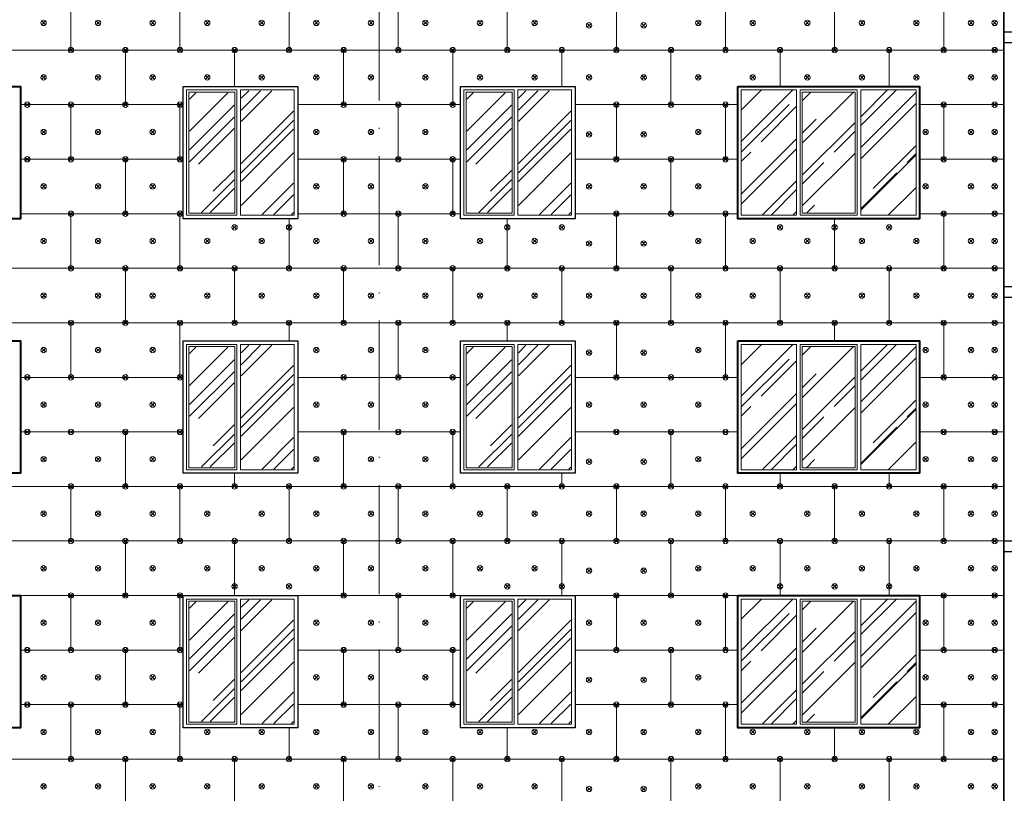
# Model space of a CAD drawing. Units: millimetres. Extents: x -269 to 3674, y -10141 to 3348.
# Drawn here: x 369 to 477, y 2708 to 2793 of the extents above; entities that cross this region are included whole.
import ezdxf

# ---------------------------------------------------------------- set-up
doc = ezdxf.new("R2010")
doc.units = ezdxf.units.MM
doc.linetypes.add('ACAD_ISO10W100', pattern=[18, 12, -3, 0, -3])
for name, color, linetype in [('0-Осевая', 50, 'Continuous'), ('АС-Крепеж', 137, 'Continuous'), ('АС-Утеплитель', 35, 'Continuous')]:
    doc.layers.add(name, color=color, linetype=linetype)
for name, color, linetype, lineweight in [('0-Штриховка', 8, 'Continuous', 9), ('АС-Окно', 130, 'Continuous', 13), ('АС-Проём на фасаде', 42, 'Continuous', 30), ('АС-Стена', 44, 'Continuous', 40)]:
    doc.layers.add(name, color=color, linetype=linetype, lineweight=lineweight)

# ---------------------------------------------------------------- blocks, each defined once
blk = doc.blocks.new('дюбель утеплителя')
at = {"layer": 'АС-Крепеж', "lineweight": 20}
for p, q in [((-0.42, 0.42), (0.42, -0.42)), ((0.42, 0.42), (-0.42, -0.42))]:
    blk.add_line(p, q, dxfattribs=at)
blk.add_circle((0, 0), 0.6, dxfattribs=at)

msp = doc.modelspace()

# ---------------------------------------------------------------- hatches: boundary and pattern name
at = {"layer": '0-Штриховка'}
h = msp.add_hatch(dxfattribs=at)
h.set_pattern_fill('AR-RROOF', color=256, scale=0.191919, angle=45)
h.set_pattern_definition([(45, (-2943.387, 3175.7067), (4.136356, 11.0302834), [73.12114, -9.749485, 24.37371, -4.87474]), (45, (-2940.526, 3182.015), (-8.031425, 1.137498), [14.62423, -1.608665, 29.248456, -3.656057]), (45, (-2944.5933, 3180.36), (15.614745, 20.233676), [38.99794, -6.82464, 19.49897, -4.874743])])
h.paths.add_polyline_path([(387.742, 2777.7846), (387.742, 2784.817), (392.6521, 2784.817), (392.6521, 2777.7846), (392.6521, 2771.6488), (387.742, 2771.6488)])
h.paths.add_polyline_path([(393.4198, 2777.7846), (393.4198, 2771.4185), (399.1905, 2771.4185), (399.1905, 2777.9515), (399.1905, 2785.0473), (393.4198, 2785.0473)])
h = msp.add_hatch(dxfattribs=at)
h.set_pattern_fill('AR-RROOF', color=256, scale=0.191919, angle=45)
h.set_pattern_definition([(45, (-2912.887, 3175.7067), (4.136356, 11.0302834), [73.12114, -9.749485, 24.37371, -4.87474]), (45, (-2910.026, 3182.015), (-8.031425, 1.137498), [14.62423, -1.608665, 29.248456, -3.656057]), (45, (-2914.0933, 3180.36), (15.614745, 20.233676), [38.99794, -6.82464, 19.49897, -4.874743])])
h.paths.add_polyline_path([(418.242, 2777.7846), (418.242, 2784.817), (423.1521, 2784.817), (423.1521, 2777.7846), (423.1521, 2771.6488), (418.242, 2771.6488)])
h.paths.add_polyline_path([(423.9198, 2777.7846), (423.9198, 2771.4185), (429.6905, 2771.4185), (429.6905, 2777.9515), (429.6905, 2785.0473), (423.9198, 2785.0473)])
h = msp.add_hatch(dxfattribs=at)
h.set_pattern_fill('AR-RROOF', color=256, scale=0.191919, angle=45)
h.set_pattern_definition([(45, (-453.1127, 3284.2567), (4.136356, 11.030283), [73.12114, -9.74949, 24.37371, -4.87474]), (45, (-450.252, 3290.565), (-8.031425, 1.137498), [14.62423, -1.60867, 29.24846, -3.65606]), (45, (-454.319, 3288.91), (15.614745, 20.233676), [38.99794, -6.82464, 19.49897, -4.87474])])
h.paths.add_polyline_path([(454.5259, 2785.1241), (448.435, 2785.1241), (448.435, 2777.3346), (448.435, 2771.3418), (454.5259, 2771.3418), (454.5259, 2777.3346)])
h.paths.add_polyline_path([(460.9622, 2784.8938), (455.14, 2784.8938), (455.14, 2777.3346), (455.14, 2771.5721), (460.9622, 2771.5721), (460.9622, 2777.3346)])
h.paths.add_polyline_path([(467.6673, 2785.1241), (461.5764, 2785.1241), (461.5764, 2777.3346), (461.5764, 2771.3418), (467.6673, 2771.3418), (467.6673, 2777.3346)])
h = msp.add_hatch(dxfattribs=at)
h.set_pattern_fill('AR-RROOF', color=256, scale=0.191919, angle=45)
h.set_pattern_definition([(45, (-2943.387, 3147.7067), (4.136356, 11.0302834), [73.12114, -9.749485, 24.37371, -4.87474]), (45, (-2940.526, 3154.015), (-8.031425, 1.137498), [14.62423, -1.608665, 29.248456, -3.656057]), (45, (-2944.5933, 3152.36), (15.614745, 20.233676), [38.99794, -6.82464, 19.49897, -4.874743])])
h.paths.add_polyline_path([(387.742, 2749.7846), (387.742, 2756.817), (392.6521, 2756.817), (392.6521, 2749.7846), (392.6521, 2743.6488), (387.742, 2743.6488)])
h.paths.add_polyline_path([(393.4198, 2749.7846), (393.4198, 2743.4185), (399.1905, 2743.4185), (399.1905, 2749.9515), (399.1905, 2757.0473), (393.4198, 2757.0473)])
h = msp.add_hatch(dxfattribs=at)
h.set_pattern_fill('AR-RROOF', color=256, scale=0.191919, angle=45)
h.set_pattern_definition([(45, (-2912.887, 3147.7067), (4.136356, 11.0302834), [73.12114, -9.749485, 24.37371, -4.87474]), (45, (-2910.026, 3154.015), (-8.031425, 1.137498), [14.62423, -1.608665, 29.248456, -3.656057]), (45, (-2914.0933, 3152.36), (15.614745, 20.233676), [38.99794, -6.82464, 19.49897, -4.874743])])
h.paths.add_polyline_path([(418.242, 2749.7846), (418.242, 2756.817), (423.1521, 2756.817), (423.1521, 2749.7846), (423.1521, 2743.6488), (418.242, 2743.6488)])
h.paths.add_polyline_path([(423.9198, 2749.7846), (423.9198, 2743.4185), (429.6905, 2743.4185), (429.6905, 2749.9515), (429.6905, 2757.0473), (423.9198, 2757.0473)])
h = msp.add_hatch(dxfattribs=at)
h.set_pattern_fill('AR-RROOF', color=256, scale=0.191919, angle=45)
h.set_pattern_definition([(45, (-453.1127, 3256.2567), (4.136356, 11.030283), [73.12114, -9.74949, 24.37371, -4.87474]), (45, (-450.252, 3262.565), (-8.031425, 1.137498), [14.62423, -1.60867, 29.24846, -3.65606]), (45, (-454.319, 3260.91), (15.614745, 20.233676), [38.99794, -6.82464, 19.49897, -4.87474])])
h.paths.add_polyline_path([(454.5259, 2757.1241), (448.435, 2757.1241), (448.435, 2749.3346), (448.435, 2743.3418), (454.5259, 2743.3418), (454.5259, 2749.3346)])
h.paths.add_polyline_path([(460.9622, 2756.8938), (455.14, 2756.8938), (455.14, 2749.3346), (455.14, 2743.5721), (460.9622, 2743.5721), (460.9622, 2749.3346)])
h.paths.add_polyline_path([(467.6673, 2757.1241), (461.5764, 2757.1241), (461.5764, 2749.3346), (461.5764, 2743.3418), (467.6673, 2743.3418), (467.6673, 2749.3346)])
h = msp.add_hatch(dxfattribs=at)
h.set_pattern_fill('AR-RROOF', color=256, scale=0.191919, angle=45)
h.set_pattern_definition([(45, (-2943.387, 3119.7067), (4.136356, 11.0302834), [73.12114, -9.749485, 24.37371, -4.87474]), (45, (-2940.526, 3126.015), (-8.031425, 1.137498), [14.62423, -1.608665, 29.248456, -3.656057]), (45, (-2944.5933, 3124.36), (15.614745, 20.233676), [38.99794, -6.82464, 19.49897, -4.874743])])
h.paths.add_polyline_path([(387.742, 2721.7846), (387.742, 2728.817), (392.6521, 2728.817), (392.6521, 2721.7846), (392.6521, 2715.6488), (387.742, 2715.6488)])
h.paths.add_polyline_path([(393.4198, 2721.7846), (393.4198, 2715.4185), (399.1905, 2715.4185), (399.1905, 2721.9515), (399.1905, 2729.0473), (393.4198, 2729.0473)])
h = msp.add_hatch(dxfattribs=at)
h.set_pattern_fill('AR-RROOF', color=256, scale=0.191919, angle=45)
h.set_pattern_definition([(45, (-2912.887, 3119.7067), (4.136356, 11.0302834), [73.12114, -9.749485, 24.37371, -4.87474]), (45, (-2910.026, 3126.015), (-8.031425, 1.137498), [14.62423, -1.608665, 29.248456, -3.656057]), (45, (-2914.0933, 3124.36), (15.614745, 20.233676), [38.99794, -6.82464, 19.49897, -4.874743])])
h.paths.add_polyline_path([(418.242, 2721.7846), (418.242, 2728.817), (423.1521, 2728.817), (423.1521, 2721.7846), (423.1521, 2715.6488), (418.242, 2715.6488)])
h.paths.add_polyline_path([(423.9198, 2721.7846), (423.9198, 2715.4185), (429.6905, 2715.4185), (429.6905, 2721.9515), (429.6905, 2729.0473), (423.9198, 2729.0473)])
h = msp.add_hatch(dxfattribs=at)
h.set_pattern_fill('AR-RROOF', color=256, scale=0.191919, angle=45)
h.set_pattern_definition([(45, (-453.1127, 3228.2567), (4.136356, 11.030283), [73.12114, -9.74949, 24.37371, -4.87474]), (45, (-450.252, 3234.565), (-8.031425, 1.137498), [14.62423, -1.60867, 29.24846, -3.65606]), (45, (-454.319, 3232.91), (15.614745, 20.233676), [38.99794, -6.82464, 19.49897, -4.87474])])
h.paths.add_polyline_path([(454.5259, 2729.1241), (448.435, 2729.1241), (448.435, 2721.3346), (448.435, 2715.3418), (454.5259, 2715.3418), (454.5259, 2721.3346)])
h.paths.add_polyline_path([(460.9622, 2728.8938), (455.14, 2728.8938), (455.14, 2721.3346), (455.14, 2715.5721), (460.9622, 2715.5721), (460.9622, 2721.3346)])
h.paths.add_polyline_path([(467.6673, 2729.1241), (461.5764, 2729.1241), (461.5764, 2721.3346), (461.5764, 2715.3418), (467.6673, 2715.3418), (467.6673, 2721.3346)])

# ---------------------------------------------------------------- linework, layer by layer
at = {"layer": '0-Осевая', "linetype": 'ACAD_ISO10W100', "lineweight": 9}
msp.add_line((408.6011, 2530.5509), (408.6011, 2838.4079), dxfattribs=at)
at = {"layer": 'АС-Окно'}
for points in [[(387.435, 2777.7846), (387.435, 2785.1241), (392.9592, 2785.1241), (392.9592, 2777.7846), (392.9592, 2771.3418), (387.435, 2771.3418)], [(387.6653, 2777.7846), (387.6653, 2784.8938), (392.7289, 2784.8938), (392.7289, 2777.7846), (392.7289, 2771.5721), (387.6653, 2771.5721)], [(393.343, 2777.7846), (393.343, 2771.3418), (399.2673, 2771.3418), (399.2673, 2785.1241), (393.343, 2785.1241)], [(417.935, 2777.7846), (417.935, 2785.1241), (423.4592, 2785.1241), (423.4592, 2777.7846), (423.4592, 2771.3418), (417.935, 2771.3418)], [(418.1653, 2777.7846), (418.1653, 2784.8938), (423.2289, 2784.8938), (423.2289, 2777.7846), (423.2289, 2771.5721), (418.1653, 2771.5721)], [(423.843, 2777.7846), (423.843, 2771.3418), (429.7673, 2771.3418), (429.7673, 2785.1241), (423.843, 2785.1241)], [(454.5259, 2777.3346), (454.5259, 2771.3418), (448.435, 2771.3418), (448.435, 2777.3346), (448.435, 2785.1241), (454.5259, 2785.1241)], [(454.9097, 2777.3346), (454.9097, 2785.1241), (461.1925, 2785.1241), (461.1925, 2777.3346), (461.1925, 2771.3418), (454.9097, 2771.3418)], [(455.14, 2777.3346), (455.14, 2784.8938), (460.9622, 2784.8938), (460.9622, 2777.3346), (460.9622, 2771.5721), (455.14, 2771.5721)], [(461.5764, 2777.3346), (461.5764, 2771.3418), (467.6673, 2771.3418), (467.6673, 2777.3346), (467.6673, 2785.1241), (461.5764, 2785.1241)], [(387.435, 2749.7846), (387.435, 2757.1241), (392.9592, 2757.1241), (392.9592, 2749.7846), (392.9592, 2743.3418), (387.435, 2743.3418)], [(393.343, 2749.7846), (393.343, 2743.3418), (399.2673, 2743.3418), (399.2673, 2757.1241), (393.343, 2757.1241)], [(417.935, 2749.7846), (417.935, 2757.1241), (423.4592, 2757.1241), (423.4592, 2749.7846), (423.4592, 2743.3418), (417.935, 2743.3418)], [(423.843, 2749.7846), (423.843, 2743.3418), (429.7673, 2743.3418), (429.7673, 2757.1241), (423.843, 2757.1241)], [(454.5259, 2749.3346), (454.5259, 2743.3418), (448.435, 2743.3418), (448.435, 2749.3346), (448.435, 2757.1241), (454.5259, 2757.1241)], [(454.9097, 2749.3346), (454.9097, 2757.1241), (461.1925, 2757.1241), (461.1925, 2749.3346), (461.1925, 2743.3418), (454.9097, 2743.3418)], [(461.5764, 2749.3346), (461.5764, 2743.3418), (467.6673, 2743.3418), (467.6673, 2749.3346), (467.6673, 2757.1241), (461.5764, 2757.1241)], [(387.6653, 2749.7846), (387.6653, 2756.8938), (392.7289, 2756.8938), (392.7289, 2749.7846), (392.7289, 2743.5721), (387.6653, 2743.5721)], [(418.1653, 2749.7846), (418.1653, 2756.8938), (423.2289, 2756.8938), (423.2289, 2749.7846), (423.2289, 2743.5721), (418.1653, 2743.5721)], [(455.14, 2749.3346), (455.14, 2756.8938), (460.9622, 2756.8938), (460.9622, 2749.3346), (460.9622, 2743.5721), (455.14, 2743.5721)], [(387.435, 2721.7846), (387.435, 2729.1241), (392.9592, 2729.1241), (392.9592, 2721.7846), (392.9592, 2715.3418), (387.435, 2715.3418)], [(387.6653, 2721.7846), (387.6653, 2728.8938), (392.7289, 2728.8938), (392.7289, 2721.7846), (392.7289, 2715.5721), (387.6653, 2715.5721)], [(393.343, 2721.7846), (393.343, 2715.3418), (399.2673, 2715.3418), (399.2673, 2729.1241), (393.343, 2729.1241)], [(417.935, 2721.7846), (417.935, 2729.1241), (423.4592, 2729.1241), (423.4592, 2721.7846), (423.4592, 2715.3418), (417.935, 2715.3418)], [(418.1653, 2721.7846), (418.1653, 2728.8938), (423.2289, 2728.8938), (423.2289, 2721.7846), (423.2289, 2715.5721), (418.1653, 2715.5721)], [(423.843, 2721.7846), (423.843, 2715.3418), (429.7673, 2715.3418), (429.7673, 2729.1241), (423.843, 2729.1241)], [(454.5259, 2721.3346), (454.5259, 2715.3418), (448.435, 2715.3418), (448.435, 2721.3346), (448.435, 2729.1241), (454.5259, 2729.1241)], [(454.9097, 2721.3346), (454.9097, 2729.1241), (461.1925, 2729.1241), (461.1925, 2721.3346), (461.1925, 2715.3418), (454.9097, 2715.3418)], [(455.14, 2721.3346), (455.14, 2728.8938), (460.9622, 2728.8938), (460.9622, 2721.3346), (460.9622, 2715.5721), (455.14, 2715.5721)], [(461.5764, 2721.3346), (461.5764, 2715.3418), (467.6673, 2715.3418), (467.6673, 2721.3346), (467.6673, 2729.1241), (461.5764, 2729.1241)]]:
    msp.add_lwpolyline(points, close=True, dxfattribs=at)
at = {"layer": 'АС-Проём на фасаде'}
for points in [[(399.6511, 2770.9579), (387.0511, 2770.9579), (387.0511, 2785.5079), (399.6511, 2785.5079)], [(430.1511, 2770.9579), (417.5511, 2770.9579), (417.5511, 2785.5079), (430.1511, 2785.5079)], [(399.6511, 2742.9579), (387.0511, 2742.9579), (387.0511, 2757.5079), (399.6511, 2757.5079)], [(430.1511, 2742.9579), (417.5511, 2742.9579), (417.5511, 2757.5079), (430.1511, 2757.5079)], [(399.6511, 2714.9579), (387.0511, 2714.9579), (387.0511, 2729.5079), (399.6511, 2729.5079)], [(430.1511, 2714.9579), (417.5511, 2714.9579), (417.5511, 2729.5079), (430.1511, 2729.5079)]]:
    msp.add_lwpolyline(points, close=True, dxfattribs=at)
at = {"layer": 'АС-Стена', "lineweight": 30}
for points in [[(477.3011, 2791.5079), (531.3011, 2791.5079), (531.3011, 2790.3079), (477.3011, 2790.3079), (477.3011, 2791.5079)], [(477.3011, 2763.5079), (531.3011, 2763.5079), (531.3011, 2762.3079), (477.3011, 2762.3079), (477.3011, 2763.5079)], [(477.3011, 2735.5079), (531.3011, 2735.5079), (531.3011, 2734.3079), (477.3011, 2734.3079), (477.3011, 2735.5079)]]:
    msp.add_lwpolyline(points, dxfattribs=at)
at = {"layer": 'АС-Стена'}
for points in [[(349.1511, 2785.5079), (369.1511, 2785.5079), (369.1511, 2770.9579), (349.1511, 2770.9579)], [(448.0511, 2785.5079), (468.0511, 2785.5079), (468.0511, 2770.9579), (448.0511, 2770.9579)], [(349.1511, 2757.5079), (369.1511, 2757.5079), (369.1511, 2742.9579), (349.1511, 2742.9579)], [(448.0511, 2757.5079), (468.0511, 2757.5079), (468.0511, 2742.9579), (448.0511, 2742.9579)], [(349.1511, 2729.5079), (369.1511, 2729.5079), (369.1511, 2714.9579), (349.1511, 2714.9579)], [(448.0511, 2729.5079), (468.0511, 2729.5079), (468.0511, 2714.9579), (448.0511, 2714.9579)]]:
    msp.add_lwpolyline(points, close=True, dxfattribs=at)
at = {"layer": 'АС-Утеплитель', "lineweight": 20}
for p, q in [((374.7011, 2795.5079), (374.7011, 2789.5079)), ((386.7011, 2795.5079), (386.7011, 2789.5079)), ((398.7011, 2795.5079), (398.7011, 2789.5079)), ((410.7011, 2795.5079), (410.7011, 2789.5079)), ((422.7011, 2795.5079), (422.7011, 2789.5079)), ((434.7011, 2795.5079), (434.7011, 2789.5079)), ((446.7011, 2795.5079), (446.7011, 2789.5079)), ((458.7011, 2795.5079), (458.7011, 2789.5079)), ((470.7011, 2795.5079), (470.7011, 2789.5079)), ((338.7011, 2789.5079), (477.3011, 2789.5079)), ((380.7011, 2789.5079), (380.7011, 2783.5079)), ((392.7011, 2789.5079), (392.7011, 2785.5079)), ((404.7011, 2789.5079), (404.7011, 2783.5079)), ((416.7011, 2789.5079), (416.7011, 2783.5079)), ((428.7011, 2789.5079), (428.7011, 2785.5079)), ((440.7011, 2789.5079), (440.7011, 2783.5079)), ((452.7011, 2789.5079), (452.7011, 2785.5079)), ((464.7011, 2789.5079), (464.7011, 2785.5079)), ((369.1511, 2783.5079), (387.0511, 2783.5079)), ((374.7011, 2783.5079), (374.7011, 2777.5079)), ((386.7011, 2783.5079), (386.7011, 2777.5079)), ((399.6511, 2783.5079), (417.5511, 2783.5079)), ((410.7011, 2783.5079), (410.7011, 2777.5079)), ((430.1511, 2783.5079), (448.0511, 2783.5079)), ((434.7011, 2783.5079), (434.7011, 2777.5079)), ((446.7011, 2783.5079), (446.7011, 2777.5079)), ((468.0511, 2783.5079), (477.3011, 2783.5079)), ((470.7011, 2783.5079), (470.7011, 2777.5079)), ((369.1511, 2777.5079), (387.0511, 2777.5079)), ((380.7011, 2777.5079), (380.7011, 2771.5079)), ((399.6511, 2777.5079), (417.5511, 2777.5079)), ((404.7011, 2777.5079), (404.7011, 2771.5079)), ((416.7011, 2777.5079), (416.7011, 2771.5079)), ((430.1511, 2777.5079), (448.0511, 2777.5079)), ((440.7011, 2777.5079), (440.7011, 2771.5079)), ((468.0511, 2777.5079), (477.3011, 2777.5079)), ((369.1511, 2771.5079), (387.0511, 2771.5079)), ((374.7011, 2771.5079), (374.7011, 2765.5079)), ((386.7011, 2771.5079), (386.7011, 2765.5079)), ((399.6511, 2771.5079), (417.5511, 2771.5079)), ((410.7011, 2771.5079), (410.7011, 2765.5079)), ((430.1511, 2771.5079), (448.0511, 2771.5079)), ((434.7011, 2771.5079), (434.7011, 2765.5079)), ((446.7011, 2771.5079), (446.7011, 2765.5079)), ((468.0511, 2771.5079), (477.3011, 2771.5079)), ((470.7011, 2771.5079), (470.7011, 2765.5079)), ((398.7011, 2770.9579), (398.7011, 2765.5079)), ((422.7011, 2770.9579), (422.7011, 2765.5079)), ((458.7011, 2770.9579), (458.7011, 2765.5079)), ((338.7011, 2765.5079), (477.3011, 2765.5079)), ((380.7011, 2765.5079), (380.7011, 2759.5079)), ((392.7011, 2765.5079), (392.7011, 2759.5079)), ((404.7011, 2765.5079), (404.7011, 2759.5079)), ((416.7011, 2765.5079), (416.7011, 2759.5079)), ((428.7011, 2765.5079), (428.7011, 2759.5079)), ((440.7011, 2765.5079), (440.7011, 2759.5079)), ((452.7011, 2765.5079), (452.7011, 2759.5079)), ((464.7011, 2765.5079), (464.7011, 2759.5079)), ((338.7011, 2759.5079), (477.3011, 2759.5079)), ((374.7011, 2759.5079), (374.7011, 2753.5079)), ((386.7011, 2759.5079), (386.7011, 2753.5079)), ((398.7011, 2759.5079), (398.7011, 2757.5079)), ((410.7011, 2759.5079), (410.7011, 2753.5079)), ((422.7011, 2759.5079), (422.7011, 2757.5079)), ((434.7011, 2759.5079), (434.7011, 2753.5079)), ((446.7011, 2759.5079), (446.7011, 2753.5079)), ((458.7011, 2759.5079), (458.7011, 2757.5079)), ((470.7011, 2759.5079), (470.7011, 2753.5079)), ((369.1511, 2753.5079), (387.0511, 2753.5079)), ((399.6511, 2753.5079), (417.5511, 2753.5079)), ((430.1511, 2753.5079), (448.0511, 2753.5079)), ((468.0511, 2753.5079), (477.3011, 2753.5079)), ((369.1511, 2747.5079), (387.0511, 2747.5079)), ((380.7011, 2747.5079), (380.7011, 2741.5079)), ((399.6511, 2747.5079), (417.5511, 2747.5079)), ((404.7011, 2747.5079), (404.7011, 2741.5079)), ((416.7011, 2747.5079), (416.7011, 2741.5079)), ((430.1511, 2747.5079), (448.0511, 2747.5079)), ((440.7011, 2747.5079), (440.7011, 2741.5079)), ((468.0511, 2747.5079), (477.3011, 2747.5079)), ((392.7011, 2742.9579), (392.7011, 2741.5079)), ((428.7011, 2742.9579), (428.7011, 2741.5079)), ((452.7011, 2742.9579), (452.7011, 2741.5079)), ((464.7011, 2742.9579), (464.7011, 2741.5079)), ((338.7011, 2741.5079), (477.3011, 2741.5079)), ((374.7011, 2741.5079), (374.7011, 2735.5079)), ((386.7011, 2741.5079), (386.7011, 2735.5079)), ((398.7011, 2741.5079), (398.7011, 2735.5079)), ((410.7011, 2741.5079), (410.7011, 2735.5079)), ((422.7011, 2741.5079), (422.7011, 2735.5079)), ((434.7011, 2741.5079), (434.7011, 2735.5079)), ((446.7011, 2741.5079), (446.7011, 2735.5079)), ((458.7011, 2741.5079), (458.7011, 2735.5079)), ((470.7011, 2741.5079), (470.7011, 2735.5079)), ((338.7011, 2735.5079), (477.3011, 2735.5079)), ((380.7011, 2735.5079), (380.7011, 2729.5079)), ((392.7011, 2735.5079), (392.7011, 2729.5079)), ((404.7011, 2735.5079), (404.7011, 2729.5079)), ((416.7011, 2735.5079), (416.7011, 2729.5079)), ((428.7011, 2735.5079), (428.7011, 2729.5079)), ((440.7011, 2735.5079), (440.7011, 2729.5079)), ((452.7011, 2735.5079), (452.7011, 2729.5079)), ((464.7011, 2735.5079), (464.7011, 2729.5079)), ((338.7011, 2729.5079), (477.3011, 2729.5079)), ((374.7011, 2729.5079), (374.7011, 2723.5079)), ((386.7011, 2729.5079), (386.7011, 2723.5079)), ((410.7011, 2729.5079), (410.7011, 2723.5079)), ((434.7011, 2729.5079), (434.7011, 2723.5079)), ((446.7011, 2729.5079), (446.7011, 2723.5079)), ((470.7011, 2729.5079), (470.7011, 2723.5079)), ((369.1511, 2723.5079), (387.0511, 2723.5079)), ((380.7011, 2723.5079), (380.7011, 2717.5079)), ((399.6511, 2723.5079), (417.5511, 2723.5079)), ((404.7011, 2723.5079), (404.7011, 2717.5079)), ((416.7011, 2723.5079), (416.7011, 2717.5079)), ((430.1511, 2723.5079), (448.0511, 2723.5079)), ((440.7011, 2723.5079), (440.7011, 2717.5079)), ((468.0511, 2723.5079), (477.3011, 2723.5079)), ((369.1511, 2717.5079), (387.0511, 2717.5079)), ((374.7011, 2717.5079), (374.7011, 2711.5079)), ((386.7011, 2717.5079), (386.7011, 2711.5079)), ((399.6511, 2717.5079), (417.5511, 2717.5079)), ((410.7011, 2717.5079), (410.7011, 2711.5079)), ((430.1511, 2717.5079), (448.0511, 2717.5079)), ((434.7011, 2717.5079), (434.7011, 2711.5079)), ((446.7011, 2717.5079), (446.7011, 2711.5079)), ((468.0511, 2717.5079), (477.3011, 2717.5079)), ((470.7011, 2717.5079), (470.7011, 2711.5079)), ((398.7011, 2714.9579), (398.7011, 2711.5079)), ((422.7011, 2714.9579), (422.7011, 2711.5079)), ((458.7011, 2714.9579), (458.7011, 2711.5079)), ((338.7011, 2711.5079), (477.3011, 2711.5079)), ((380.7011, 2711.5079), (380.7011, 2705.5079)), ((392.7011, 2711.5079), (392.7011, 2705.5079)), ((404.7011, 2711.5079), (404.7011, 2705.5079)), ((416.7011, 2711.5079), (416.7011, 2705.5079)), ((428.7011, 2711.5079), (428.7011, 2705.5079)), ((440.7011, 2711.5079), (440.7011, 2705.5079)), ((452.7011, 2711.5079), (452.7011, 2705.5079)), ((464.7011, 2711.5079), (464.7011, 2705.5079))]:
    msp.add_line(p, q, dxfattribs=at)
at = {"layer": 'АС-Утеплитель', "lineweight": 35}
msp.add_lwpolyline([(477.3011, 2567.5079), (477.3011, 2819.5079)], dxfattribs=at)

# ---------------------------------------------------------------- block references
at = {"layer": 'АС-Крепеж', "yscale": 0.4942333959556786, "zscale": 0.4942333959556786}
for p, xscale in [((371.7011, 2792.5079), 0.4942333959556786), ((377.7011, 2792.5079), 0.4942333959556786), ((383.7011, 2792.5079), 0.4942333959556786), ((389.7011, 2792.5079), 0.4942333959556786), ((395.7011, 2792.5079), 0.4942333959556786), ((401.7011, 2792.5079), 0.4942333959556786), ((407.7011, 2792.5079), 0.4942333959556786), ((413.7011, 2792.5079), 0.4942333959556786), ((419.7011, 2792.5079), 0.4942333959556786), ((425.7011, 2792.5079), 0.4942333959556786), ((443.7011, 2792.5079), 0.4942333959556786), ((449.7011, 2792.5079), 0.4942333959556786), ((455.7011, 2792.5079), 0.4942333959556786), ((461.7011, 2792.5079), 0.4942333959556786), ((467.7011, 2792.5079), 0.4942333959556786), ((473.7011, 2792.5079), 0.4942333959556786), ((476.3011, 2792.5079), -0.4942333959556786), ((431.7011, 2792.2329), 0.4942333959556786), ((437.7011, 2792.2329), 0.4942333959556786), ((374.7011, 2789.5079), 0.4942333959556786), ((380.7011, 2789.5079), 0.4942333959556786), ((386.7011, 2789.5079), 0.4942333959556786), ((392.7011, 2789.5079), 0.4942333959556786), ((398.7011, 2789.5079), 0.4942333959556786), ((404.7011, 2789.5079), 0.4942333959556786), ((410.7011, 2789.5079), 0.4942333959556786), ((416.7011, 2789.5079), 0.4942333959556786), ((422.7011, 2789.5079), 0.4942333959556786), ((428.7011, 2789.5079), 0.4942333959556786), ((434.7011, 2789.5079), 0.4942333959556786), ((440.7011, 2789.5079), 0.4942333959556786), ((446.7011, 2789.5079), 0.4942333959556786), ((452.7011, 2789.5079), 0.4942333959556786), ((458.7011, 2789.5079), 0.4942333959556786), ((464.7011, 2789.5079), 0.4942333959556786), ((470.7011, 2789.5079), 0.4942333959556786), ((476.3011, 2789.5079), -0.4942333959556786), ((371.7011, 2786.5079), 0.4942333959556786), ((377.7011, 2786.5079), 0.4942333959556786), ((383.7011, 2786.5079), 0.4942333959556786), ((389.7011, 2786.5079), 0.4942333959556786), ((395.7011, 2786.5079), 0.4942333959556786), ((401.7011, 2786.5079), 0.4942333959556786), ((407.7011, 2786.5079), 0.4942333959556786), ((413.7011, 2786.5079), 0.4942333959556786), ((419.7011, 2786.5079), 0.4942333959556786), ((425.7011, 2786.5079), 0.4942333959556786), ((431.7011, 2786.5079), 0.4942333959556786), ((437.7011, 2786.5079), 0.4942333959556786), ((443.7011, 2786.5079), 0.4942333959556786), ((449.7011, 2786.5079), 0.4942333959556786), ((455.7011, 2786.5079), 0.4942333959556786), ((461.7011, 2786.5079), 0.4942333959556786), ((467.7011, 2786.5079), 0.4942333959556786), ((473.7011, 2786.5079), 0.4942333959556786), ((476.3011, 2786.5079), -0.4942333959556786), ((369.9011, 2783.5079), 0.4942333959556786), ((374.7011, 2783.5079), 0.4942333959556786), ((380.7011, 2783.5079), 0.4942333959556786), ((386.7011, 2783.5079), 0.4942333959556786), ((404.7011, 2783.5079), 0.4942333959556786), ((410.7011, 2783.5079), 0.4942333959556786), ((416.7011, 2783.5079), 0.4942333959556786), ((434.7011, 2783.5079), 0.4942333959556786), ((440.7011, 2783.5079), 0.4942333959556786), ((446.7011, 2783.5079), 0.4942333959556786), ((470.7011, 2783.5079), 0.4942333959556786), ((476.3011, 2783.5079), -0.4942333959556786), ((371.7011, 2780.5079), 0.4942333959556786), ((377.7011, 2780.5079), 0.4942333959556786), ((383.7011, 2780.5079), 0.4942333959556786), ((401.7011, 2780.5079), 0.4942333959556786), ((407.7011, 2780.5079), 0.4942333959556786), ((413.7011, 2780.5079), 0.4942333959556786), ((431.7011, 2780.2329), 0.4942333959556786), ((437.7011, 2780.2329), 0.4942333959556786), ((443.7011, 2780.5079), 0.4942333959556786), ((468.7011, 2780.5079), 0.4942333959556786), ((473.7011, 2780.5079), 0.4942333959556786), ((476.3011, 2780.5079), -0.4942333959556786), ((369.9011, 2777.5079), 0.4942333959556786), ((374.7011, 2777.5079), 0.4942333959556786), ((380.7011, 2777.5079), 0.4942333959556786), ((386.7011, 2777.5079), 0.4942333959556786), ((404.7011, 2777.5079), 0.4942333959556786), ((410.7011, 2777.5079), 0.4942333959556786), ((416.7011, 2777.5079), 0.4942333959556786), ((434.7011, 2777.5079), 0.4942333959556786), ((440.7011, 2777.5079), 0.4942333959556786), ((446.7011, 2777.5079), 0.4942333959556786), ((470.7011, 2777.5079), 0.4942333959556786), ((476.3011, 2777.5079), -0.4942333959556786), ((371.7011, 2774.5079), 0.4942333959556786), ((377.7011, 2774.5079), 0.4942333959556786), ((383.7011, 2774.5079), 0.4942333959556786), ((401.7011, 2774.5079), 0.4942333959556786), ((407.7011, 2774.5079), 0.4942333959556786), ((413.7011, 2774.5079), 0.4942333959556786), ((431.7011, 2774.5079), 0.4942333959556786), ((437.7011, 2774.5079), 0.4942333959556786), ((443.7011, 2774.5079), 0.4942333959556786), ((468.7011, 2774.5079), 0.4942333959556786), ((473.7011, 2774.5079), 0.4942333959556786), ((476.3011, 2774.5079), -0.4942333959556786), ((374.7011, 2771.5079), 0.4942333959556786), ((380.7011, 2771.5079), 0.4942333959556786), ((386.7011, 2771.5079), 0.4942333959556786), ((404.7011, 2771.5079), 0.4942333959556786), ((410.7011, 2771.5079), 0.4942333959556786), ((416.7011, 2771.5079), 0.4942333959556786), ((434.7011, 2771.5079), 0.4942333959556786), ((440.7011, 2771.5079), 0.4942333959556786), ((446.7011, 2771.5079), 0.4942333959556786), ((470.7011, 2771.5079), 0.4942333959556786), ((476.3011, 2771.5079), -0.4942333959556786), ((392.7011, 2770.0079), 0.4942333959556786), ((398.7011, 2770.0079), 0.4942333959556786), ((422.7011, 2770.0079), 0.4942333959556786), ((428.7011, 2770.0079), 0.4942333959556786), ((452.7011, 2770.0079), 0.4942333959556786), ((458.7011, 2770.0079), 0.4942333959556786), ((464.7011, 2770.0079), 0.4942333959556786), ((371.7011, 2768.5079), 0.4942333959556786), ((377.7011, 2768.5079), 0.4942333959556786), ((383.7011, 2768.5079), 0.4942333959556786), ((389.7011, 2768.5079), 0.4942333959556786), ((395.7011, 2768.5079), 0.4942333959556786), ((401.7011, 2768.5079), 0.4942333959556786), ((407.7011, 2768.5079), 0.4942333959556786), ((413.7011, 2768.5079), 0.4942333959556786), ((419.7011, 2768.5079), 0.4942333959556786), ((425.7011, 2768.5079), 0.4942333959556786), ((431.7011, 2768.2329), 0.4942333959556786), ((437.7011, 2768.2329), 0.4942333959556786), ((443.7011, 2768.5079), 0.4942333959556786), ((449.7011, 2768.5079), 0.4942333959556786), ((455.7011, 2768.5079), 0.4942333959556786), ((461.7011, 2768.5079), 0.4942333959556786), ((467.7011, 2768.5079), 0.4942333959556786), ((473.7011, 2768.5079), 0.4942333959556786), ((476.3011, 2768.5079), -0.4942333959556786), ((374.7011, 2765.5079), 0.4942333959556786), ((380.7011, 2765.5079), 0.4942333959556786), ((386.7011, 2765.5079), 0.4942333959556786), ((392.7011, 2765.5079), 0.4942333959556786), ((398.7011, 2765.5079), 0.4942333959556786), ((404.7011, 2765.5079), 0.4942333959556786), ((410.7011, 2765.5079), 0.4942333959556786), ((416.7011, 2765.5079), 0.4942333959556786), ((422.7011, 2765.5079), 0.4942333959556786), ((428.7011, 2765.5079), 0.4942333959556786), ((434.7011, 2765.5079), 0.4942333959556786), ((440.7011, 2765.5079), 0.4942333959556786), ((446.7011, 2765.5079), 0.4942333959556786), ((452.7011, 2765.5079), 0.4942333959556786), ((458.7011, 2765.5079), 0.4942333959556786), ((464.7011, 2765.5079), 0.4942333959556786), ((470.7011, 2765.5079), 0.4942333959556786), ((476.3011, 2765.5079), -0.4942333959556786), ((371.7011, 2762.5079), 0.4942333959556786), ((377.7011, 2762.5079), 0.4942333959556786), ((383.7011, 2762.5079), 0.4942333959556786), ((389.7011, 2762.5079), 0.4942333959556786), ((395.7011, 2762.5079), 0.4942333959556786), ((401.7011, 2762.5079), 0.4942333959556786), ((407.7011, 2762.5079), 0.4942333959556786), ((413.7011, 2762.5079), 0.4942333959556786), ((419.7011, 2762.5079), 0.4942333959556786), ((425.7011, 2762.5079), 0.4942333959556786), ((431.7011, 2762.5079), 0.4942333959556786), ((437.7011, 2762.5079), 0.4942333959556786), ((443.7011, 2762.5079), 0.4942333959556786), ((449.7011, 2762.5079), 0.4942333959556786), ((455.7011, 2762.5079), 0.4942333959556786), ((461.7011, 2762.5079), 0.4942333959556786), ((467.7011, 2762.5079), 0.4942333959556786), ((473.7011, 2762.5079), 0.4942333959556786), ((476.3011, 2762.5079), -0.4942333959556786), ((374.7011, 2759.5079), 0.4942333959556786), ((380.7011, 2759.5079), 0.4942333959556786), ((386.7011, 2759.5079), 0.4942333959556786), ((392.7011, 2759.5079), 0.4942333959556786), ((398.7011, 2759.5079), 0.4942333959556786), ((404.7011, 2759.5079), 0.4942333959556786), ((410.7011, 2759.5079), 0.4942333959556786), ((416.7011, 2759.5079), 0.4942333959556786), ((422.7011, 2759.5079), 0.4942333959556786), ((428.7011, 2759.5079), 0.4942333959556786), ((434.7011, 2759.5079), 0.4942333959556786), ((440.7011, 2759.5079), 0.4942333959556786), ((446.7011, 2759.5079), 0.4942333959556786), ((452.7011, 2759.5079), 0.4942333959556786), ((458.7011, 2759.5079), 0.4942333959556786), ((464.7011, 2759.5079), 0.4942333959556786), ((470.7011, 2759.5079), 0.4942333959556786), ((476.3011, 2759.5079), -0.4942333959556786), ((371.7011, 2756.5079), 0.4942333959556786), ((377.7011, 2756.5079), 0.4942333959556786), ((383.7011, 2756.5079), 0.4942333959556786), ((401.7011, 2756.5079), 0.4942333959556786), ((407.7011, 2756.5079), 0.4942333959556786), ((413.7011, 2756.5079), 0.4942333959556786), ((431.7011, 2756.2329), 0.4942333959556786), ((437.7011, 2756.2329), 0.4942333959556786), ((443.7011, 2756.5079), 0.4942333959556786), ((468.7011, 2756.5079), 0.4942333959556786), ((473.7011, 2756.5079), 0.4942333959556786), ((476.3011, 2756.5079), -0.4942333959556786), ((369.9011, 2753.5079), 0.4942333959556786), ((374.7011, 2753.5079), 0.4942333959556786), ((380.7011, 2753.5079), 0.4942333959556786), ((386.7011, 2753.5079), 0.4942333959556786), ((404.7011, 2753.5079), 0.4942333959556786), ((410.7011, 2753.5079), 0.4942333959556786), ((416.7011, 2753.5079), 0.4942333959556786), ((434.7011, 2753.5079), 0.4942333959556786), ((440.7011, 2753.5079), 0.4942333959556786), ((446.7011, 2753.5079), 0.4942333959556786), ((470.7011, 2753.5079), 0.4942333959556786), ((476.3011, 2753.5079), -0.4942333959556786), ((371.7011, 2750.5079), 0.4942333959556786), ((377.7011, 2750.5079), 0.4942333959556786), ((383.7011, 2750.5079), 0.4942333959556786), ((401.7011, 2750.5079), 0.4942333959556786), ((407.7011, 2750.5079), 0.4942333959556786), ((413.7011, 2750.5079), 0.4942333959556786), ((431.7011, 2750.5079), 0.4942333959556786), ((437.7011, 2750.5079), 0.4942333959556786), ((443.7011, 2750.5079), 0.4942333959556786), ((468.7011, 2750.5079), 0.4942333959556786), ((473.7011, 2750.5079), 0.4942333959556786), ((476.3011, 2750.5079), -0.4942333959556786), ((369.9011, 2747.5079), 0.4942333959556786), ((374.7011, 2747.5079), 0.4942333959556786), ((380.7011, 2747.5079), 0.4942333959556786), ((386.7011, 2747.5079), 0.4942333959556786), ((404.7011, 2747.5079), 0.4942333959556786), ((410.7011, 2747.5079), 0.4942333959556786), ((416.7011, 2747.5079), 0.4942333959556786), ((434.7011, 2747.5079), 0.4942333959556786), ((440.7011, 2747.5079), 0.4942333959556786), ((446.7011, 2747.5079), 0.4942333959556786), ((470.7011, 2747.5079), 0.4942333959556786), ((476.3011, 2747.5079), -0.4942333959556786), ((371.7011, 2744.5079), 0.4942333959556786), ((377.7011, 2744.5079), 0.4942333959556786), ((383.7011, 2744.5079), 0.4942333959556786), ((401.7011, 2744.5079), 0.4942333959556786), ((407.7011, 2744.5079), 0.4942333959556786), ((413.7011, 2744.5079), 0.4942333959556786), ((431.7011, 2744.2329), 0.4942333959556786), ((437.7011, 2744.2329), 0.4942333959556786), ((443.7011, 2744.5079), 0.4942333959556786), ((468.7011, 2744.5079), 0.4942333959556786), ((473.7011, 2744.5079), 0.4942333959556786), ((476.3011, 2744.5079), -0.4942333959556786), ((374.7011, 2741.5079), 0.4942333959556786), ((380.7011, 2741.5079), 0.4942333959556786), ((386.7011, 2741.5079), 0.4942333959556786), ((392.7011, 2741.5079), 0.4942333959556786), ((398.7011, 2741.5079), 0.4942333959556786), ((404.7011, 2741.5079), 0.4942333959556786), ((410.7011, 2741.5079), 0.4942333959556786), ((416.7011, 2741.5079), 0.4942333959556786), ((422.7011, 2741.5079), 0.4942333959556786), ((428.7011, 2741.5079), 0.4942333959556786), ((434.7011, 2741.5079), 0.4942333959556786), ((440.7011, 2741.5079), 0.4942333959556786), ((446.7011, 2741.5079), 0.4942333959556786), ((452.7011, 2741.5079), 0.4942333959556786), ((458.7011, 2741.5079), 0.4942333959556786), ((464.7011, 2741.5079), 0.4942333959556786), ((470.7011, 2741.5079), 0.4942333959556786), ((476.3011, 2741.5079), -0.4942333959556786), ((371.7011, 2738.5079), 0.4942333959556786), ((377.7011, 2738.5079), 0.4942333959556786), ((383.7011, 2738.5079), 0.4942333959556786), ((389.7011, 2738.5079), 0.4942333959556786), ((395.7011, 2738.5079), 0.4942333959556786), ((401.7011, 2738.5079), 0.4942333959556786), ((407.7011, 2738.5079), 0.4942333959556786), ((413.7011, 2738.5079), 0.4942333959556786), ((419.7011, 2738.5079), 0.4942333959556786), ((425.7011, 2738.5079), 0.4942333959556786), ((431.7011, 2738.5079), 0.4942333959556786), ((437.7011, 2738.5079), 0.4942333959556786), ((443.7011, 2738.5079), 0.4942333959556786), ((449.7011, 2738.5079), 0.4942333959556786), ((455.7011, 2738.5079), 0.4942333959556786), ((461.7011, 2738.5079), 0.4942333959556786), ((467.7011, 2738.5079), 0.4942333959556786), ((473.7011, 2738.5079), 0.4942333959556786), ((476.3011, 2738.5079), -0.4942333959556786), ((374.7011, 2735.5079), 0.4942333959556786), ((380.7011, 2735.5079), 0.4942333959556786), ((386.7011, 2735.5079), 0.4942333959556786), ((392.7011, 2735.5079), 0.4942333959556786), ((398.7011, 2735.5079), 0.4942333959556786), ((404.7011, 2735.5079), 0.4942333959556786), ((410.7011, 2735.5079), 0.4942333959556786), ((416.7011, 2735.5079), 0.4942333959556786), ((422.7011, 2735.5079), 0.4942333959556786), ((428.7011, 2735.5079), 0.4942333959556786), ((434.7011, 2735.5079), 0.4942333959556786), ((440.7011, 2735.5079), 0.4942333959556786), ((446.7011, 2735.5079), 0.4942333959556786), ((452.7011, 2735.5079), 0.4942333959556786), ((458.7011, 2735.5079), 0.4942333959556786), ((464.7011, 2735.5079), 0.4942333959556786), ((470.7011, 2735.5079), 0.4942333959556786), ((476.3011, 2735.5079), -0.4942333959556786), ((371.7011, 2732.5079), 0.4942333959556786), ((377.7011, 2732.5079), 0.4942333959556786), ((383.7011, 2732.5079), 0.4942333959556786), ((389.7011, 2732.5079), 0.4942333959556786), ((395.7011, 2732.5079), 0.4942333959556786), ((401.7011, 2732.5079), 0.4942333959556786), ((407.7011, 2732.5079), 0.4942333959556786), ((413.7011, 2732.5079), 0.4942333959556786), ((419.7011, 2732.5079), 0.4942333959556786), ((425.7011, 2732.5079), 0.4942333959556786), ((431.7011, 2732.2329), 0.4942333959556786), ((437.7011, 2732.2329), 0.4942333959556786), ((443.7011, 2732.5079), 0.4942333959556786), ((449.7011, 2732.5079), 0.4942333959556786), ((455.7011, 2732.5079), 0.4942333959556786), ((461.7011, 2732.5079), 0.4942333959556786), ((467.7011, 2732.5079), 0.4942333959556786), ((473.7011, 2732.5079), 0.4942333959556786), ((476.3011, 2732.5079), -0.4942333959556786), ((392.7011, 2730.5079), 0.4942333959556786), ((398.7011, 2730.5079), 0.4942333959556786), ((422.7011, 2730.5079), 0.4942333959556786), ((428.7011, 2730.5079), 0.4942333959556786), ((452.7011, 2730.5079), 0.4942333959556786), ((458.7011, 2730.5079), 0.4942333959556786), ((464.7011, 2730.5079), 0.4942333959556786), ((374.7011, 2729.5079), 0.4942333959556786), ((380.7011, 2729.5079), 0.4942333959556786), ((386.7011, 2729.5079), 0.4942333959556786), ((404.7011, 2729.5079), 0.4942333959556786), ((410.7011, 2729.5079), 0.4942333959556786), ((416.7011, 2729.5079), 0.4942333959556786), ((434.7011, 2729.5079), 0.4942333959556786), ((440.7011, 2729.5079), 0.4942333959556786), ((446.7011, 2729.5079), 0.4942333959556786), ((470.7011, 2729.5079), 0.4942333959556786), ((476.3011, 2729.5079), -0.4942333959556786), ((371.7011, 2726.5079), 0.4942333959556786), ((377.7011, 2726.5079), 0.4942333959556786), ((383.7011, 2726.5079), 0.4942333959556786), ((401.7011, 2726.5079), 0.4942333959556786), ((407.7011, 2726.5079), 0.4942333959556786), ((413.7011, 2726.5079), 0.4942333959556786), ((431.7011, 2726.5079), 0.4942333959556786), ((437.7011, 2726.5079), 0.4942333959556786), ((443.7011, 2726.5079), 0.4942333959556786), ((468.7011, 2726.5079), 0.4942333959556786), ((473.7011, 2726.5079), 0.4942333959556786), ((476.3011, 2726.5079), -0.4942333959556786), ((369.9011, 2723.5079), 0.4942333959556786), ((374.7011, 2723.5079), 0.4942333959556786), ((380.7011, 2723.5079), 0.4942333959556786), ((386.7011, 2723.5079), 0.4942333959556786), ((404.7011, 2723.5079), 0.4942333959556786), ((410.7011, 2723.5079), 0.4942333959556786), ((416.7011, 2723.5079), 0.4942333959556786), ((434.7011, 2723.5079), 0.4942333959556786), ((440.7011, 2723.5079), 0.4942333959556786), ((446.7011, 2723.5079), 0.4942333959556786), ((470.7011, 2723.5079), 0.4942333959556786), ((476.3011, 2723.5079), -0.4942333959556786), ((371.7011, 2720.5079), 0.4942333959556786), ((377.7011, 2720.5079), 0.4942333959556786), ((383.7011, 2720.5079), 0.4942333959556786), ((401.7011, 2720.5079), 0.4942333959556786), ((407.7011, 2720.5079), 0.4942333959556786), ((413.7011, 2720.5079), 0.4942333959556786), ((431.7011, 2720.2329), 0.4942333959556786), ((437.7011, 2720.2329), 0.4942333959556786), ((443.7011, 2720.5079), 0.4942333959556786), ((468.7011, 2720.5079), 0.4942333959556786), ((473.7011, 2720.5079), 0.4942333959556786), ((476.3011, 2720.5079), -0.4942333959556786), ((369.9011, 2717.5079), 0.4942333959556786), ((374.7011, 2717.5079), 0.4942333959556786), ((380.7011, 2717.5079), 0.4942333959556786), ((386.7011, 2717.5079), 0.4942333959556786), ((404.7011, 2717.5079), 0.4942333959556786), ((410.7011, 2717.5079), 0.4942333959556786), ((416.7011, 2717.5079), 0.4942333959556786), ((434.7011, 2717.5079), 0.4942333959556786), ((440.7011, 2717.5079), 0.4942333959556786), ((446.7011, 2717.5079), 0.4942333959556786), ((470.7011, 2717.5079), 0.4942333959556786), ((476.3011, 2717.5079), -0.4942333959556786), ((371.7011, 2714.5079), 0.4942333959556786), ((377.7011, 2714.5079), 0.4942333959556786), ((383.7011, 2714.5079), 0.4942333959556786), ((389.7011, 2714.5079), 0.4942333959556786), ((395.7011, 2714.5079), 0.4942333959556786), ((401.7011, 2714.5079), 0.4942333959556786), ((407.7011, 2714.5079), 0.4942333959556786), ((413.7011, 2714.5079), 0.4942333959556786), ((419.7011, 2714.5079), 0.4942333959556786), ((425.7011, 2714.5079), 0.4942333959556786), ((431.7011, 2714.5079), 0.4942333959556786), ((437.7011, 2714.5079), 0.4942333959556786), ((443.7011, 2714.5079), 0.4942333959556786), ((449.7011, 2714.5079), 0.4942333959556786), ((455.7011, 2714.5079), 0.4942333959556786), ((461.7011, 2714.5079), 0.4942333959556786), ((467.7011, 2714.5079), 0.4942333959556786), ((473.7011, 2714.5079), 0.4942333959556786), ((476.3011, 2714.5079), -0.4942333959556786), ((374.7011, 2711.5079), 0.4942333959556786), ((380.7011, 2711.5079), 0.4942333959556786), ((386.7011, 2711.5079), 0.4942333959556786), ((392.7011, 2711.5079), 0.4942333959556786), ((398.7011, 2711.5079), 0.4942333959556786), ((404.7011, 2711.5079), 0.4942333959556786), ((410.7011, 2711.5079), 0.4942333959556786), ((416.7011, 2711.5079), 0.4942333959556786), ((422.7011, 2711.5079), 0.4942333959556786), ((428.7011, 2711.5079), 0.4942333959556786), ((434.7011, 2711.5079), 0.4942333959556786), ((440.7011, 2711.5079), 0.4942333959556786), ((446.7011, 2711.5079), 0.4942333959556786), ((452.7011, 2711.5079), 0.4942333959556786), ((458.7011, 2711.5079), 0.4942333959556786), ((464.7011, 2711.5079), 0.4942333959556786), ((470.7011, 2711.5079), 0.4942333959556786), ((476.3011, 2711.5079), -0.4942333959556786), ((371.7011, 2708.5079), 0.4942333959556786), ((377.7011, 2708.5079), 0.4942333959556786), ((383.7011, 2708.5079), 0.4942333959556786), ((389.7011, 2708.5079), 0.4942333959556786), ((395.7011, 2708.5079), 0.4942333959556786), ((401.7011, 2708.5079), 0.4942333959556786), ((407.7011, 2708.5079), 0.4942333959556786), ((413.7011, 2708.5079), 0.4942333959556786), ((419.7011, 2708.5079), 0.4942333959556786), ((425.7011, 2708.5079), 0.4942333959556786), ((431.7011, 2708.2329), 0.4942333959556786), ((437.7011, 2708.2329), 0.4942333959556786), ((443.7011, 2708.5079), 0.4942333959556786), ((449.7011, 2708.5079), 0.4942333959556786), ((455.7011, 2708.5079), 0.4942333959556786), ((461.7011, 2708.5079), 0.4942333959556786), ((467.7011, 2708.5079), 0.4942333959556786), ((473.7011, 2708.5079), 0.4942333959556786), ((476.3011, 2708.5079), -0.4942333959556786)]:
    msp.add_blockref('дюбель утеплителя', p, dxfattribs=dict(at, xscale=xscale))

doc.saveas('drawing.dxf')
